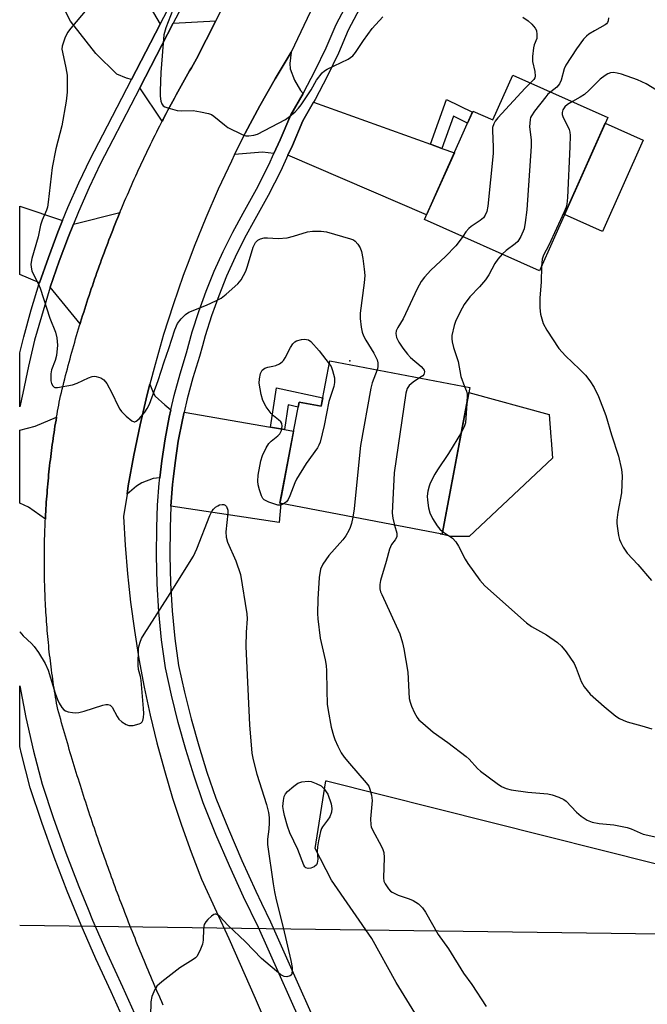
# Model space of a CAD drawing. Units: inches. Extents: x 1231767 to 1237767, y 533455 to 537455.
# Drawn here: x 1231768 to 1231940, y 535435 to 535705 of the extents above; entities that cross this region are included whole.
import ezdxf

# ---------------------------------------------------------------- set-up
doc = ezdxf.new("R2010")
doc.units = ezdxf.units.IN
doc.header["$MEASUREMENT"] = 0
for name, color, linetype in [('BLDG-Footprint', 5, 'Continuous'), ('CULTRL-Pad', 6, 'Continuous'), ('ELEV-Spot Elevation', 7, 'Continuous'), ('NTRL-Farm Land', 3, 'Continuous'), ('TRANS-Driveway', 251, 'Continuous'), ('TRANS-Non Street Sidewalk', 7, 'Continuous'), ('TRANS-Road', 130, 'Continuous'), ('TRANS-Street Sidewalk', 7, 'Continuous'), ('Undefined', 1, 'Continuous'), ('UTIL-Cross Country Transmission Line', 1, 'Continuous')]:
    doc.layers.add(name, color=color, linetype=linetype)

msp = doc.modelspace()

# ---------------------------------------------------------------- linework, layer by layer
at = {"layer": 'BLDG-Footprint'}
for points, elevation in [([(1231929.22, 535678.26), (1231910.43, 535636.15), (1231878.89, 535650.22), (1231892.16, 535679.98), (1231897.61, 535677.55), (1231903.13, 535689.9)], 363.83), ([(1231891.31, 535604.08), (1231883.67, 535563.81), (1231839.14, 535572.27), (1231844.42, 535600.08), (1231850.44, 535598.93), (1231852.81, 535611.39)], 366.61)]:
    msp.add_lwpolyline(points, close=True, dxfattribs=dict(at, elevation=elevation))
at = {"layer": 'CULTRL-Pad'}
for points in [[(1231938.95, 535672.04), (1231927.74, 535646.92), (1231917.32, 535651.58), (1231928.52, 535676.69)], [(1231913.98, 535584.68), (1231891.13, 535563.1), (1231886.05, 535563.1), (1231883.13, 535563.91), (1231883.67, 535563.81), (1231891.06, 535602.73), (1231913.07, 535596.65), (1231913.53, 535590.54), (1231913.61, 535589.57)]]:
    msp.add_lwpolyline(points, close=True, dxfattribs=at)
at = {"layer": 'ELEV-Spot Elevation'}
msp.add_point((1231858.35, 535611.37, 368.04), dxfattribs=at)
at = {"layer": 'NTRL-Farm Land'}
msp.add_lwpolyline([(1231882.81, 535421.61), (1231871.08, 535440.67), (1231864.39, 535452.72), (1231853.28, 535468.77), (1231848.85, 535477.46), (1231851.78, 535496.08), (1231851.91, 535496.05), (1231987.39, 535461.97), (1232049.87, 535446.25), (1232311.23, 535389.24)], dxfattribs=at)
at = {"layer": 'TRANS-Driveway'}
for points in [[(1231790.7, 535730.43), (1231791.88, 535728.41), (1231806.21, 535703.9), (1231798.33, 535688.71), (1231796.97, 535689.07), (1231794.28, 535690.11), (1231788.51, 535695.78), (1231781.54, 535704.69), (1231772.16, 535723.3), (1231789.91, 535731.78)], [(1231806.78, 535677.24), (1231800.62, 535686.36), (1231809.82, 535704.1), (1231821.47, 535704.74), (1231816.23, 535694.37), (1231815.75, 535693.55), (1231815.27, 535692.73), (1231814.79, 535691.9), (1231814.31, 535691.07), (1231813.83, 535690.24), (1231813.36, 535689.42), (1231812.89, 535688.58), (1231812.42, 535687.75), (1231811.96, 535686.92), (1231811.5, 535686.08), (1231811.03, 535685.25), (1231810.57, 535684.41), (1231810.12, 535683.57), (1231809.67, 535682.73), (1231809.22, 535681.89), (1231808.77, 535681.05), (1231808.32, 535680.21), (1231807.88, 535679.36), (1231807.44, 535678.51), (1231807, 535677.66)], [(1231845.53, 535684.86), (1231842.1, 535678.98), (1231839.21, 535672.05), (1231837.49, 535668.31), (1231834.38, 535668.67), (1231826.67, 535668.03), (1231829.61, 535673.91), (1231833.63, 535681.45), (1231837.83, 535688.88), (1231842.23, 535696.2), (1231841.89, 535693.09), (1231841.93, 535691.64), (1231843.12, 535688.47), (1231844.74, 535685.69)], [(1231880.53, 535670.86), (1231883.64, 535669.75), (1231887.05, 535668.52), (1231879.44, 535651.45), (1231841.34, 535667.88), (1231842.58, 535670.57), (1231845.4, 535677.34), (1231848.37, 535682.44)], [(1231779.41, 535649.96), (1231778.09, 535646.72), (1231775.51, 535639.81), (1231773.09, 535632.85), (1231767.69, 535635.1), (1231767.7, 535653.92)], [(1231784.22, 535621.58), (1231775.97, 535631.65), (1231778.44, 535638.75), (1231780.99, 535645.59), (1231782.37, 535648.96), (1231795.15, 535652.13), (1231794.97, 535651.69), (1231794.61, 535650.8), (1231794.25, 535649.92), (1231793.89, 535649.03), (1231793.53, 535648.15), (1231793.18, 535647.26), (1231792.83, 535646.37), (1231792.49, 535645.48), (1231792.14, 535644.59), (1231791.8, 535643.7), (1231791.46, 535642.81), (1231791.13, 535641.92), (1231790.79, 535641.02), (1231790.46, 535640.13), (1231790.13, 535639.23), (1231789.81, 535638.33), (1231789.48, 535637.44), (1231789.16, 535636.54), (1231788.84, 535635.64), (1231788.52, 535634.74), (1231788.21, 535633.84), (1231787.89, 535632.93), (1231787.59, 535632.03), (1231787.28, 535631.13), (1231786.98, 535630.22), (1231786.68, 535629.32), (1231786.38, 535628.41), (1231786.08, 535627.5), (1231785.79, 535626.59), (1231785.5, 535625.68), (1231785.21, 535624.77), (1231784.92, 535623.86), (1231784.64, 535622.95), (1231784.36, 535622.04)], [(1231809.19, 535597.94), (1231808.73, 535595.93), (1231807.59, 535589.93), (1231806.67, 535583.89), (1231806.14, 535579.24), (1231804.29, 535579.09), (1231801.15, 535577.92), (1231799.71, 535576.96), (1231797.11, 535574.77), (1231797.46, 535577.06), (1231798.97, 535585.46), (1231800.7, 535593.83), (1231802.64, 535602.14), (1231803.37, 535604.95), (1231804.25, 535602.7), (1231804.81, 535601.7), (1231807.5, 535599.27)], [(1231836.53, 535593.18), (1231840.37, 535592.51), (1231842.9, 535592.07), (1231839.54, 535574.4), (1231839.14, 535572.27), (1231839.35, 535572.23), (1231838.89, 535567), (1231809.18, 535571.52), (1231809.64, 535577.47), (1231809.8, 535578.88), (1231810.32, 535583.4), (1231811.21, 535589.31), (1231812.33, 535595.17), (1231812.81, 535597.31)], [(1231774.67, 535567.95), (1231770.08, 535571.24), (1231767.67, 535572.33), (1231767.67, 535592.34), (1231771.86, 535593.42), (1231777.74, 535595.89), (1231777.6, 535595.06), (1231777.46, 535594.24), (1231777.32, 535593.41), (1231777.19, 535592.57), (1231777.07, 535591.75), (1231776.94, 535590.92), (1231776.82, 535590.09), (1231776.7, 535589.25), (1231776.58, 535588.42), (1231776.47, 535587.59), (1231776.36, 535586.76), (1231776.25, 535585.93), (1231776.14, 535585.09), (1231776.04, 535584.26), (1231775.94, 535583.43), (1231775.85, 535582.59), (1231775.76, 535581.76), (1231775.67, 535580.92), (1231775.58, 535580.09), (1231775.5, 535579.25), (1231775.42, 535578.42), (1231775.34, 535577.58), (1231775.27, 535576.74), (1231775.2, 535575.91), (1231775.13, 535575.07), (1231775.06, 535574.23), (1231775, 535573.4), (1231774.94, 535572.56), (1231774.89, 535571.72), (1231774.83, 535570.88), (1231774.78, 535570.04), (1231774.74, 535569.21), (1231774.69, 535568.37)]]:
    msp.add_lwpolyline(points, close=True, dxfattribs=at)
at = {"layer": 'TRANS-Non Street Sidewalk'}
for points in [[(1231883.64, 535669.75), (1231880.53, 535670.86), (1231884.94, 535683.17), (1231892.03, 535679.68), (1231890.68, 535676.67), (1231886.8, 535678.58)], [(1231840.37, 535592.51), (1231836.53, 535593.18), (1231838.19, 535603.96), (1231850.88, 535601.24), (1231850.44, 535598.93), (1231844.42, 535600.08), (1231844.16, 535598.7), (1231841.41, 535599.29)]]:
    msp.add_lwpolyline(points, close=True, dxfattribs=at)
at = {"layer": 'TRANS-Road'}
for points in [[(1231807.04, 535434.46), (1231806.66, 535435.33), (1231806.28, 535436.19), (1231805.9, 535437.06), (1231805.52, 535437.93), (1231805.15, 535438.8), (1231804.77, 535439.67), (1231804.4, 535440.54), (1231804.02, 535441.41), (1231803.65, 535442.28), (1231803.28, 535443.16), (1231802.91, 535444.03), (1231802.55, 535444.9), (1231802.18, 535445.78), (1231801.82, 535446.65), (1231801.46, 535447.52), (1231801.1, 535448.4), (1231800.73, 535449.28), (1231800.38, 535450.15), (1231800.02, 535451.03), (1231799.66, 535451.91), (1231799.31, 535452.79), (1231798.96, 535453.67), (1231798.61, 535454.55), (1231798.26, 535455.43), (1231797.91, 535456.31), (1231797.56, 535457.2), (1231797.22, 535458.08), (1231796.87, 535458.96), (1231796.53, 535459.84), (1231796.19, 535460.73), (1231795.85, 535461.61), (1231795.52, 535462.5), (1231795.17, 535463.38), (1231794.84, 535464.27), (1231794.51, 535465.15), (1231794.17, 535466.04), (1231793.84, 535466.93), (1231793.51, 535467.82), (1231793.18, 535468.71), (1231792.86, 535469.6), (1231792.53, 535470.49), (1231792.21, 535471.38), (1231791.89, 535472.27), (1231791.57, 535473.16), (1231791.25, 535474.05), (1231790.93, 535474.94), (1231790.61, 535475.84), (1231790.3, 535476.73), (1231789.99, 535477.62), (1231789.67, 535478.52), (1231789.36, 535479.41), (1231789.05, 535480.31), (1231788.75, 535481.21), (1231788.44, 535482.1), (1231788.13, 535483), (1231787.83, 535483.9), (1231787.53, 535484.8), (1231787.23, 535485.7), (1231786.93, 535486.59), (1231786.63, 535487.49), (1231786.34, 535488.39), (1231786.04, 535489.29), (1231785.75, 535490.19), (1231785.46, 535491.1), (1231785.17, 535492), (1231784.88, 535492.9), (1231784.59, 535493.8), (1231784.3, 535494.71), (1231784.02, 535495.61), (1231783.74, 535496.51), (1231783.45, 535497.42), (1231783.18, 535498.32), (1231782.9, 535499.23), (1231782.62, 535500.14), (1231782.34, 535501.04), (1231782.07, 535501.95), (1231781.8, 535502.86), (1231781.53, 535503.76), (1231781.26, 535504.67), (1231780.99, 535505.58), (1231780.72, 535506.49), (1231780.46, 535507.4), (1231780.2, 535508.31), (1231779.93, 535509.22), (1231779.67, 535510.13), (1231779.41, 535511.04), (1231779.15, 535511.95), (1231778.9, 535512.87), (1231778.64, 535513.78), (1231778.39, 535514.69), (1231778.14, 535515.6), (1231777.89, 535516.52), (1231777.74, 535517.35), (1231777.6, 535518.17), (1231777.47, 535519), (1231777.33, 535519.83), (1231777.2, 535520.66), (1231777.07, 535521.49), (1231776.95, 535522.32), (1231776.82, 535523.15), (1231776.7, 535523.98), (1231776.59, 535524.82), (1231776.47, 535525.65), (1231776.36, 535526.48), (1231776.26, 535527.31), (1231776.15, 535528.15), (1231776.05, 535528.98), (1231775.95, 535529.81), (1231775.85, 535530.64), (1231775.76, 535531.48), (1231775.67, 535532.32), (1231775.59, 535533.15), (1231775.5, 535533.99), (1231775.42, 535534.82), (1231775.35, 535535.66), (1231775.27, 535536.49), (1231775.2, 535537.33), (1231775.13, 535538.16), (1231775.07, 535539.01), (1231775, 535539.84), (1231774.95, 535540.68), (1231774.89, 535541.52), (1231774.83, 535542.35), (1231774.79, 535543.19), (1231774.74, 535544.03), (1231774.69, 535544.87), (1231774.65, 535545.71), (1231774.62, 535546.55), (1231774.58, 535547.38), (1231774.55, 535548.22), (1231774.52, 535549.06), (1231774.49, 535549.9), (1231774.47, 535550.74), (1231774.45, 535551.58), (1231774.43, 535552.42), (1231774.42, 535553.26), (1231774.41, 535554.1), (1231774.4, 535554.94), (1231774.4, 535555.78), (1231774.4, 535556.62), (1231774.4, 535557.46), (1231774.4, 535558.3), (1231774.41, 535559.14), (1231774.42, 535559.98), (1231774.43, 535560.82), (1231774.45, 535561.66), (1231774.47, 535562.49), (1231774.49, 535563.33), (1231774.52, 535564.17), (1231774.55, 535565.01), (1231774.58, 535565.85), (1231774.61, 535566.69), (1231774.65, 535567.53), (1231774.67, 535567.95), (1231774.69, 535568.37), (1231774.74, 535569.21), (1231774.78, 535570.04), (1231774.83, 535570.88), (1231774.89, 535571.72), (1231774.94, 535572.56), (1231775, 535573.4), (1231775.06, 535574.23), (1231775.13, 535575.07), (1231775.2, 535575.91), (1231775.27, 535576.74), (1231775.34, 535577.58), (1231775.42, 535578.42), (1231775.5, 535579.25), (1231775.58, 535580.09), (1231775.67, 535580.92), (1231775.76, 535581.76), (1231775.85, 535582.59), (1231775.94, 535583.43), (1231776.04, 535584.26), (1231776.14, 535585.09), (1231776.25, 535585.93), (1231776.36, 535586.76), (1231776.47, 535587.59), (1231776.58, 535588.42), (1231776.7, 535589.25), (1231776.82, 535590.09), (1231776.94, 535590.92), (1231777.07, 535591.75), (1231777.19, 535592.57), (1231777.32, 535593.41), (1231777.46, 535594.24), (1231777.6, 535595.06), (1231777.74, 535595.89), (1231777.88, 535596.72), (1231778.03, 535597.54), (1231778.17, 535598.37), (1231778.33, 535599.2), (1231778.48, 535600.02), (1231778.64, 535600.85), (1231778.86, 535601.78), (1231779.09, 535602.71), (1231779.31, 535603.63), (1231779.54, 535604.56), (1231779.77, 535605.48), (1231780, 535606.41), (1231780.23, 535607.34), (1231780.47, 535608.26), (1231780.72, 535609.18), (1231780.96, 535610.1), (1231781.2, 535611.03), (1231781.45, 535611.95), (1231781.7, 535612.87), (1231781.96, 535613.79), (1231782.22, 535614.71), (1231782.47, 535615.63), (1231782.74, 535616.55), (1231783, 535617.46), (1231783.27, 535618.38), (1231783.54, 535619.3), (1231783.81, 535620.21), (1231784.09, 535621.13), (1231784.22, 535621.58), (1231784.36, 535622.04), (1231784.64, 535622.95), (1231784.92, 535623.86), (1231785.21, 535624.77), (1231785.5, 535625.68), (1231785.79, 535626.59), (1231786.08, 535627.5), (1231786.38, 535628.41), (1231786.68, 535629.32), (1231786.98, 535630.22), (1231787.28, 535631.13), (1231787.59, 535632.03), (1231787.89, 535632.93), (1231788.21, 535633.84), (1231788.52, 535634.74), (1231788.84, 535635.64), (1231789.16, 535636.54), (1231789.48, 535637.44), (1231789.81, 535638.33), (1231790.13, 535639.23), (1231790.46, 535640.13), (1231790.79, 535641.02), (1231791.13, 535641.92), (1231791.46, 535642.81), (1231791.8, 535643.7), (1231792.14, 535644.59), (1231792.49, 535645.48), (1231792.83, 535646.37), (1231793.18, 535647.26), (1231793.53, 535648.15), (1231793.89, 535649.03), (1231794.25, 535649.92), (1231794.61, 535650.8), (1231794.97, 535651.69), (1231795.15, 535652.13), (1231795.34, 535652.57), (1231795.7, 535653.45), (1231796.07, 535654.33), (1231796.44, 535655.21), (1231796.82, 535656.09), (1231797.2, 535656.96), (1231797.58, 535657.84), (1231797.96, 535658.71), (1231798.34, 535659.58), (1231798.73, 535660.46), (1231799.12, 535661.33), (1231799.51, 535662.2), (1231799.91, 535663.07), (1231800.31, 535663.94), (1231800.7, 535664.81), (1231801.11, 535665.67), (1231801.51, 535666.53), (1231801.92, 535667.4), (1231802.33, 535668.26), (1231802.74, 535669.12), (1231803.16, 535669.98), (1231803.58, 535670.84), (1231803.99, 535671.7), (1231804.42, 535672.56), (1231804.84, 535673.41), (1231805.27, 535674.26), (1231805.7, 535675.11), (1231806.13, 535675.97), (1231806.56, 535676.82), (1231806.78, 535677.24), (1231807, 535677.66), (1231807.44, 535678.51), (1231807.88, 535679.36), (1231808.32, 535680.21), (1231808.77, 535681.05), (1231809.22, 535681.89), (1231809.67, 535682.73), (1231810.12, 535683.57), (1231810.57, 535684.41), (1231811.03, 535685.25), (1231811.5, 535686.08), (1231811.96, 535686.92), (1231812.42, 535687.75), (1231812.89, 535688.58), (1231813.36, 535689.42), (1231813.83, 535690.24), (1231814.31, 535691.07), (1231814.79, 535691.9), (1231815.27, 535692.73), (1231815.75, 535693.55), (1231816.23, 535694.37), (1231821.47, 535704.74), (1231841.78, 535744.97)], [(1231853.6, 535720.16), (1231842.23, 535696.2), (1231837.83, 535688.88), (1231833.63, 535681.45), (1231829.61, 535673.91), (1231826.67, 535668.03), (1231825.8, 535666.28), (1231822.18, 535658.54), (1231818.77, 535650.71), (1231815.56, 535642.8), (1231814.07, 535638.83), (1231812.55, 535634.81), (1231809.76, 535626.74), (1231807.17, 535618.6), (1231804.8, 535610.4), (1231803.37, 535604.95), (1231802.64, 535602.14), (1231800.7, 535593.83), (1231798.97, 535585.46), (1231797.46, 535577.06), (1231797.11, 535574.77), (1231796.17, 535568.62), (1231796.6, 535560.76), (1231797.24, 535552.92), (1231797.52, 535550.32), (1231798.09, 535545.09), (1231799.13, 535537.29), (1231800.38, 535529.52), (1231801.84, 535521.78), (1231803.49, 535514.09), (1231805.34, 535506.44), (1231807.4, 535498.84), (1231809.65, 535491.3), (1231812.1, 535483.82), (1231814.74, 535476.41), (1231817.57, 535469.06), (1231821.71, 535460.06), (1231825.06, 535452.76), (1231832.34, 535436.36), (1231839.4, 535419.87)]]:
    msp.add_lwpolyline(points, dxfattribs=at)
at = {"layer": 'TRANS-Street Sidewalk'}
for points in [[(1231847.6, 535423.48), (1231833.23, 535455.77), (1231829.15, 535464.2), (1231825.26, 535472.71), (1231821.56, 535481.31), (1231818.05, 535489.99), (1231815.57, 535497.29), (1231813.29, 535504.65), (1231811.21, 535512.07), (1231809.33, 535519.55), (1231807.65, 535527.08), (1231806.63, 535534.74), (1231805.88, 535542.44), (1231805.4, 535550.16), (1231805.19, 535557.9), (1231805.26, 535565.63), (1231805.51, 535571.74), (1231805.98, 535577.82), (1231806.14, 535579.24), (1231806.67, 535583.89), (1231807.59, 535589.93), (1231808.73, 535595.93), (1231809.19, 535597.94), (1231810.09, 535601.88), (1231811.67, 535607.78), (1231813.46, 535613.62), (1231815.05, 535619.33), (1231816.85, 535624.98), (1231818.87, 535630.55), (1231821.1, 535636.05), (1231823.53, 535641.46), (1231826.16, 535646.77), (1231829, 535651.98), (1231832.66, 535658.54), (1231836.06, 535665.23), (1231837.49, 535668.31), (1231839.21, 535672.05), (1231842.1, 535678.98), (1231845.53, 535684.86), (1231845.6, 535684.98), (1231848.85, 535691.12), (1231851.84, 535697.39), (1231854.59, 535703.77), (1231866.4, 535726.11)], [(1231869.64, 535724.37), (1231857.91, 535702.18), (1231855.2, 535695.87), (1231852.13, 535689.47), (1231848.81, 535683.2), (1231848.37, 535682.44), (1231845.4, 535677.34), (1231842.58, 535670.57), (1231841.34, 535667.88), (1231839.37, 535663.62), (1231835.9, 535656.81), (1231832.22, 535650.2), (1231829.43, 535645.07), (1231826.85, 535639.89), (1231824.48, 535634.61), (1231822.31, 535629.24), (1231820.34, 535623.79), (1231818.57, 535618.28), (1231817.82, 535615.56), (1231816.99, 535612.58), (1231815.2, 535606.76), (1231813.66, 535600.99), (1231812.81, 535597.31), (1231812.33, 535595.17), (1231811.21, 535589.31), (1231810.32, 535583.4), (1231809.8, 535578.88), (1231809.64, 535577.47), (1231809.18, 535571.52), (1231808.94, 535565.54), (1231808.87, 535557.93), (1231809.07, 535550.33), (1231809.55, 535542.74), (1231810.28, 535535.16), (1231811.27, 535527.72), (1231812.91, 535520.4), (1231814.77, 535513.02), (1231816.82, 535505.69), (1231819.07, 535498.42), (1231821.5, 535491.27), (1231824.95, 535482.72), (1231828.62, 535474.2), (1231832.48, 535465.76), (1231834.07, 535462.47), (1231836.57, 535457.32), (1231854.99, 535415.94)]]:
    msp.add_lwpolyline(points, dxfattribs=at)
for points in [[(1231812.08, 535708.45, 0), (1231809.82, 535704.1, 0), (1231800.62, 535686.36, 0), (1231793.21, 535672.07, 0), (1231789.85, 535665.56, 0), (1231786.69, 535658.99, 0), (1231783.74, 535652.33, 0), (1231782.37, 535648.96, 0), (1231780.99, 535645.59, 0), (1231778.44, 535638.75, 0), (1231775.97, 535631.65, 0), (1231771.72, 535617.06, 0), (1231770.03, 535609.97, 0), (1231768.52, 535602.54, 0), (1231767.68, 535598.72, 0), (1231767.68, 535613.57, 0), (1231767.69, 535613.58, 0), (1231768.75, 535618.03, 0), (1231770.75, 535625.36, 0), (1231773.01, 535632.63, 0), (1231773.09, 535632.85, 0), (1231775.51, 535639.81, 0), (1231778.09, 535646.72, 0), (1231779.41, 535649.96, 0), (1231780.88, 535653.55, 0), (1231783.87, 535660.3, 0), (1231787.06, 535666.95, 0), (1231790.45, 535673.5, 0), (1231798.33, 535688.71, 0), (1231806.21, 535703.9, 0), (1231809.3, 535709.86, 0)], [(1231810.89, 535397.78, 0), (1231792.77, 535438.06, 0), (1231788.55, 535447.19, 0), (1231784.53, 535456.41, 0), (1231780.71, 535465.72, 0), (1231777.1, 535475.11, 0), (1231773.69, 535484.58, 0), (1231770.5, 535494.12, 0), (1231768.09, 535503.41, 0), (1231767.64, 535505.43, 0), (1231767.64, 535505.44, 0), (1231767.64, 535522.16, 0), (1231769.32, 535513.47, 0), (1231771.41, 535504.21, 0), (1231773.77, 535495.09, 0), (1231776.91, 535485.7, 0), (1231780.29, 535476.3, 0), (1231783.88, 535466.98, 0), (1231786.41, 535460.81, 0), (1231787.67, 535457.74, 0), (1231791.66, 535448.58, 0), (1231795.88, 535439.47, 0), (1231814, 535399.17, 0)]]:
    msp.add_polyline3d(points, dxfattribs=at)
at = {"layer": 'Undefined'}
for points, elevation in [([(1231786.09, 535707.95), (1231781.66, 535702.75), (1231780.76, 535701.58), (1231780.01, 535700.03), (1231779.32, 535697.84), (1231779.24, 535697), (1231779.34, 535696.14), (1231780.34, 535691.83), (1231780.65, 535689.84), (1231780.62, 535685.23), (1231780.4, 535682.72), (1231779.18, 535675.9), (1231777.58, 535669.59), (1231776.53, 535664.53), (1231775.45, 535655.02), (1231775.23, 535653.59), (1231774.97, 535652.77), (1231773.82, 535650.07), (1231773.35, 535648.68), (1231772.72, 535645.46), (1231771, 535639.47), (1231770.72, 535637.94), (1231770.76, 535637.13), (1231770.99, 535636.08), (1231771.31, 535635.27), (1231772.76, 535632.42), (1231773.22, 535631.35), (1231775.88, 535623.13), (1231777.43, 535619.31), (1231777.82, 535617.67), (1231778, 535615.73), (1231777.69, 535612.88), (1231777.38, 535611.5), (1231776.4, 535608.9), (1231776.2, 535607.8), (1231776.15, 535606.67), (1231776.21, 535605.87), (1231776.38, 535605.15), (1231776.72, 535604.49), (1231777.05, 535604.19), (1231777.27, 535604.1), (1231778.04, 535604.06), (1231782.13, 535604.81), (1231783.45, 535605.24), (1231786.49, 535606.74), (1231787.55, 535607.13), (1231788.09, 535607.18), (1231788.62, 535607.13), (1231789.94, 535606.73), (1231790.76, 535606.16), (1231791.54, 535605.13), (1231792.9, 535602.58), (1231794.7, 535598.92), (1231795.12, 535598.16), (1231795.63, 535597.46), (1231796.87, 535596.23), (1231798.39, 535594.96), (1231799.03, 535594.65), (1231799.24, 535594.63), (1231799.65, 535594.78), (1231800.44, 535595.49), (1231801.97, 535597.3), (1231802.67, 535598.26), (1231803.29, 535599.49), (1231805.66, 535606), (1231807.33, 535611.11), (1231808.64, 535614.76), (1231810.22, 535619.9), (1231810.99, 535621.63), (1231811.95, 535622.95), (1231813.15, 535624.12), (1231814.09, 535624.72), (1231818.96, 535626.71), (1231821.67, 535627.94), (1231822.98, 535628.63), (1231824.33, 535629.68), (1231827.56, 535632.54), (1231828.44, 535633.68), (1231829.72, 535636.03), (1231830.23, 535637.42), (1231831.75, 535642.6), (1231832.43, 535643.89), (1231833.08, 535644.53), (1231833.79, 535644.9), (1231834.83, 535645.18), (1231835.7, 535645.19), (1231838.65, 535644.95), (1231841.14, 535645.21), (1231842.81, 535645.61), (1231846.67, 535646.79), (1231848.1, 535647.02), (1231850.46, 535647.01), (1231851.93, 535646.86), (1231858.56, 535644.94), (1231859.36, 535644.59), (1231859.81, 535644.27), (1231860.54, 535643.4), (1231861.14, 535642.41), (1231861.52, 535641.4), (1231861.92, 535639.54), (1231862.29, 535636.6), (1231862.42, 535634.84), (1231862.25, 535632.79), (1231861.13, 535624.48), (1231861.17, 535623.02), (1231861.44, 535620.68), (1231861.69, 535619.24), (1231862.07, 535618.24), (1231862.69, 535617.09), (1231864.92, 535613.48), (1231865.82, 535611.63), (1231866.02, 535610.86), (1231866.07, 535610.31), (1231866.04, 535609.74), (1231865.84, 535608.91)], 368), ([(1231929.41, 535705.61), (1231929.34, 535704.79), (1231929.17, 535704.31), (1231928.87, 535703.97), (1231928.48, 535703.68), (1231925.52, 535702.06), (1231924.03, 535701.14), (1231923.36, 535700.58), (1231922.58, 535699.71), (1231920.61, 535697.13), (1231917.69, 535692.59), (1231917.26, 535691.62), (1231916.43, 535688.51), (1231915.97, 535687.45), (1231915.21, 535686.55), (1231913.55, 535685.25)], 364), ([(1231951.09, 535680.56), (1231939.75, 535687.48), (1231937.39, 535688.53), (1231932.94, 535690.11), (1231931.82, 535690.44), (1231930.75, 535690.56), (1231929.98, 535690.47), (1231929.21, 535690.19), (1231928.48, 535689.78), (1231927.1, 535688.72), (1231924.11, 535685.76), (1231922.81, 535684.58), (1231921.66, 535683.81), (1231919.49, 535682.6)], 362), ([(1231907.95, 535687.75), (1231906.5, 535686.28), (1231898.99, 535678.17), (1231898.25, 535677.25), (1231897.86, 535676.53), (1231897.57, 535675.5), (1231897.51, 535674.65), (1231897.74, 535670.07), (1231897.7, 535668.32), (1231896.25, 535653.85), (1231895.98, 535652.41), (1231895.53, 535651.38), (1231895.04, 535650.69), (1231894.15, 535649.94), (1231891.69, 535648.29), (1231891, 535647.74), (1231890.23, 535646.87), (1231889.34, 535645.56)], 366), ([(1231913.55, 535685.25), (1231912.78, 535684.61), (1231912.18, 535683.95), (1231909.07, 535679.93), (1231908.23, 535678.71), (1231907.99, 535678.19), (1231907.85, 535677.65), (1231907.74, 535675.64), (1231908.19, 535672.12), (1231908.19, 535670.34), (1231906.96, 535652.83), (1231906.54, 535649.35), (1231906.23, 535647.63), (1231905.36, 535645.53), (1231904.53, 535644.2), (1231903.8, 535643.53), (1231901.32, 535641.7), (1231900.19, 535640.72)], 364), ([(1231919.49, 535682.6), (1231918.18, 535681.83), (1231917.42, 535681.19), (1231916.88, 535680.3), (1231916.67, 535679.56), (1231916.69, 535679.05), (1231916.95, 535678.27), (1231918.14, 535675.94), (1231918.58, 535674.92), (1231918.76, 535674.17), (1231918.83, 535673.33), (1231918.82, 535670.19), (1231918.17, 535656.23), (1231918, 535654.47), (1231917.77, 535653.63), (1231917.2, 535652.28), (1231912.97, 535643.16), (1231911.51, 535640.43), (1231911.21, 535639.36), (1231910.97, 535637.35)], 362), ([(1231889.34, 535645.56), (1231888.4, 535644.13), (1231887.5, 535642.99), (1231884.59, 535640.05), (1231880.61, 535636.26), (1231878.84, 535634.36), (1231877.96, 535633.2), (1231877.34, 535632.22), (1231876.8, 535631.17), (1231873.03, 535622.97), (1231871.56, 535620.59), (1231871.11, 535619.62), (1231870.96, 535618.87), (1231871.03, 535618.33), (1231871.2, 535617.8), (1231871.84, 535616.52), (1231872.93, 535614.85), (1231874.2, 535613.19), (1231874.99, 535612.3), (1231877.91, 535609.83), (1231878.46, 535609.24), (1231878.73, 535608.8), (1231878.86, 535608.36), (1231878.69, 535607.67), (1231878.36, 535607.3), (1231877.44, 535606.71)], 366), ([(1231900.19, 535640.72), (1231898.97, 535639.3), (1231898.17, 535638.17), (1231896.5, 535635.02), (1231895.6, 535633.62), (1231893.93, 535631.7), (1231891.3, 535628.95), (1231889.76, 535626.89), (1231889.17, 535625.9), (1231888.01, 535623.55), (1231887.41, 535622.22), (1231887.04, 535621.12), (1231886.37, 535618.31), (1231886.33, 535617.47), (1231886.43, 535616.65), (1231886.83, 535615.03), (1231888.06, 535611.24), (1231888.8, 535607.1), (1231889.82, 535604.36)], 364), ([(1231910.97, 535637.35), (1231910.94, 535633.08), (1231910.53, 535628.57), (1231910.51, 535625.93), (1231910.68, 535624.19), (1231911.48, 535621.65), (1231912.43, 535619.86), (1231915.75, 535614.78), (1231917.6, 535612.73), (1231921.46, 535609.09), (1231923.06, 535607.42), (1231924.29, 535605.89), (1231925.5, 535604.03), (1231926.67, 535601.64), (1231928.65, 535596.42), (1231930.2, 535591.1), (1231932.12, 535585.23), (1231933.02, 535581.51), (1231933.2, 535579.78), (1231933, 535575.12), (1231931.94, 535569.81), (1231931.69, 535567.59), (1231931.7, 535566.76), (1231931.85, 535565.36), (1231932.17, 535563.4), (1231932.44, 535562.31), (1231932.77, 535561.52), (1231933.46, 535560.24), (1231934.58, 535558.57), (1231937.46, 535555.42), (1231941.23, 535551.06)], 362), ([(1231840.14, 535572.08), (1231839.35, 535571.74), (1231838.56, 535571.78), (1231836.06, 535572.59), (1231834.8, 535573.22), (1231834.44, 535573.6), (1231834.05, 535574.31), (1231833.48, 535575.92), (1231833.12, 535577.3), (1231833.04, 535578.36), (1231833.17, 535579.96), (1231833.9, 535583.97), (1231834.33, 535585.35), (1231835.32, 535587.47), (1231836.09, 535588.68), (1231836.71, 535589.29), (1231838.55, 535590.75), (1231839.13, 535591.37), (1231839.56, 535592.3), (1231839.73, 535593.41), (1231839.62, 535594.19), (1231839.36, 535594.64), (1231838.75, 535595.21), (1231837.33, 535596.29), (1231836.72, 535596.91), (1231835.38, 535598.77), (1231834.39, 535600.51), (1231833.96, 535602.16), (1231833.45, 535605.28), (1231833.48, 535606.44), (1231833.8, 535607.87), (1231834.28, 535608.87), (1231835.02, 535609.42), (1231835.76, 535609.66), (1231837.15, 535609.9), (1231837.99, 535610.13), (1231839.05, 535610.6), (1231839.74, 535611.08), (1231840.12, 535611.5), (1231840.59, 535612.23), (1231842.03, 535615.1), (1231842.65, 535616.05), (1231843.23, 535616.6), (1231843.69, 535616.88), (1231845.07, 535617.24), (1231845.91, 535617.32), (1231846.45, 535617.29), (1231846.94, 535617.12), (1231847.59, 535616.66), (1231849.94, 535614.12), (1231852.66, 535610.61)], 370), ([(1231852.66, 535610.61), (1231853.18, 535609.81), (1231853.6, 535608.71), (1231854.1, 535606.71), (1231854.16, 535605.44), (1231853.93, 535604.38), (1231852.55, 535600.2), (1231851.31, 535593.64), (1231850.14, 535589.05), (1231849.83, 535588.24), (1231849.41, 535587.48), (1231846.37, 535583.2), (1231843.7, 535578.92), (1231843.21, 535577.85), (1231841.86, 535574.28), (1231841.39, 535573.31), (1231840.89, 535572.68), (1231840.14, 535572.08)], 370), ([(1231865.84, 535608.91), (1231864.49, 535605.32), (1231864.07, 535603.91), (1231861.3, 535588.18), (1231860.95, 535585.53), (1231859.52, 535570.76), (1231859.2, 535568.46)], 368), ([(1231877.44, 535606.71), (1231875.72, 535605.55), (1231874.64, 535604.61), (1231874.11, 535603.81), (1231873.75, 535602.48), (1231870.55, 535580.61), (1231869.99, 535569.54), (1231870.13, 535568.22), (1231870.64, 535566.29)], 366), ([(1231889.82, 535604.36), (1231890.35, 535603.02), (1231890.53, 535602.2), (1231890.48, 535599.69)], 364), ([(1231890.48, 535599.69), (1231890.1, 535594.33), (1231889.76, 535593.24), (1231888.99, 535591.84)], 364), ([(1231888.99, 535591.84), (1231885.42, 535585.95), (1231882.39, 535581.49), (1231881.65, 535580.26), (1231880.38, 535577.76), (1231880.1, 535576.97), (1231879.75, 535575.6), (1231879.59, 535574.25), (1231879.63, 535573.08), (1231879.96, 535570.99), (1231880.31, 535569.67), (1231881.08, 535568.11), (1231882.33, 535566.1), (1231883.04, 535565.17), (1231883.79, 535564.49)], 364), ([(1231767.65, 535536.98), (1231767.68, 535536.92), (1231768.56, 535535.88), (1231770.86, 535533.76), (1231771.63, 535532.92), (1231772.79, 535531.24), (1231774.66, 535528.26), (1231775.43, 535526.44), (1231777.39, 535520.08), (1231778, 535518.39), (1231778.5, 535517.36), (1231779.23, 535516.15), (1231779.75, 535515.53), (1231780.18, 535515.24), (1231780.96, 535514.99), (1231782.11, 535514.81), (1231782.98, 535514.74), (1231783.85, 535514.8), (1231785.3, 535515.16), (1231790.47, 535516.81), (1231791.32, 535517.01), (1231791.86, 535517.03), (1231792.47, 535516.83), (1231793, 535516.27), (1231794.39, 535513.73), (1231794.88, 535513.01), (1231795.71, 535512.25), (1231796.89, 535511.48), (1231797.65, 535511.19), (1231798.76, 535511.22), (1231800.42, 535511.65), (1231800.9, 535511.89), (1231801.25, 535512.22), (1231801.49, 535512.64), (1231801.67, 535513.39), (1231801.72, 535514.49), (1231801.65, 535515.9), (1231800.97, 535523.55), (1231800.77, 535524.7), (1231800.25, 535526.62), (1231800.13, 535527.76), (1231800.29, 535532.37), (1231800.41, 535533.18), (1231800.7, 535534.16), (1231801.13, 535535.11), (1231801.78, 535536.29), (1231808.34, 535546.46), (1231815.36, 535557.72), (1231816.3, 535559.74), (1231819.9, 535568.87), (1231820.54, 535570.21), (1231820.87, 535570.65), (1231821.43, 535571.18), (1231822.07, 535571.61), (1231822.54, 535571.81), (1231823.26, 535571.93), (1231823.71, 535571.91), (1231824.1, 535571.76), (1231824.41, 535571.42), (1231824.77, 535570.4), (1231824.83, 535569.53), (1231824.3, 535564.42), (1231824.31, 535562.95), (1231824.74, 535561.59), (1231826.98, 535556.5), (1231828.25, 535552.69), (1231830.07, 535541.87), (1231830.12, 535540.56), (1231829.82, 535536.89), (1231829.77, 535532.93), (1231830.72, 535511.39), (1231831.42, 535503.64), (1231831.77, 535501.79), (1231832.8, 535497.87), (1231835.42, 535489.58), (1231835.94, 535487.37), (1231836.13, 535485.99), (1231836.16, 535484.54), (1231836.07, 535482.8), (1231835.72, 535479.99), (1231835.71, 535478.52), (1231837.25, 535467.7), (1231837.6, 535465.51), (1231838.06, 535463.35), (1231839.99, 535455.79), (1231842.16, 535446.7), (1231842.46, 535444.73), (1231842.5, 535443.91), (1231842.44, 535443.16), (1231842.27, 535442.76), (1231841.93, 535442.49), (1231841, 535442.23), (1231840.26, 535442.27), (1231839.34, 535442.77), (1231834.08, 535447.27), (1231829.71, 535451.82), (1231824.8, 535456.37), (1231822.57, 535458.75), (1231821.95, 535459.23), (1231821.54, 535459.42), (1231821.33, 535459.45), (1231820.92, 535459.33), (1231820.31, 535458.89), (1231819.32, 535457.91), (1231818.77, 535457.27), (1231818.34, 535456.58), (1231818.19, 535456.08), (1231818.08, 535455.27), (1231818.02, 535452.24), (1231817.87, 535451.17), (1231817.15, 535449.31), (1231816.33, 535447.83), (1231815.97, 535447.42), (1231815.3, 535446.92), (1231811.62, 535444.64), (1231806.64, 535440.85), (1231805.32, 535439.68), (1231804.71, 535438.71), (1231803.97, 535436.78), (1231803.63, 535435.35), (1231803.48, 535427.34)], 370), ([(1231859.2, 535568.46), (1231858.79, 535566.68), (1231858.45, 535565.6), (1231858.09, 535564.83), (1231857.23, 535563.36), (1231856.38, 535562.24), (1231852.53, 535557.93), (1231850.87, 535555.58), (1231850.28, 535554.2), (1231849.92, 535551.89), (1231849.55, 535545.89), (1231849.46, 535542.01), (1231849.53, 535540.53), (1231850.15, 535535.26), (1231851.59, 535529.31), (1231851.87, 535527.69), (1231851.96, 535526.27), (1231851.98, 535520.91), (1231852.15, 535517.12), (1231852.38, 535515.38), (1231853.25, 535510.74), (1231853.81, 535508.48), (1231854.18, 535507.38), (1231855.02, 535505.53), (1231855.97, 535503.73), (1231856.79, 535502.58), (1231858.21, 535500.81), (1231862.86, 535495.47), (1231863.51, 535494.56), (1231863.85, 535493.78), (1231864.25, 535492.1), (1231864.43, 535490.66), (1231864.05, 535485.56), (1231864.12, 535483.94), (1231864.24, 535483.39), (1231864.55, 535482.58), (1231867.07, 535477.96), (1231867.44, 535477.18), (1231867.71, 535476.38), (1231867.81, 535474.97), (1231867.57, 535469.42), (1231867.71, 535468.45), (1231868, 535467.73), (1231868.96, 535466.35), (1231869.54, 535465.76), (1231869.96, 535465.44), (1231871.63, 535464.59), (1231874.67, 535463.66), (1231875.74, 535463.2), (1231877.22, 535462.26), (1231878.31, 535461.16), (1231879.09, 535459.95), (1231882.57, 535453.83), (1231885.4, 535449.89), (1231889.59, 535443.19), (1231891.82, 535440.1), (1231895.77, 535434.09)], 368), ([(1231870.64, 535566.29), (1231871.23, 535564.02), (1231871.27, 535563.48), (1231871.21, 535563.01), (1231870.8, 535562.2), (1231869.77, 535560.93), (1231869.23, 535559.7), (1231868.33, 535556.29), (1231866.78, 535551.04), (1231866.59, 535549.92), (1231866.6, 535548.8), (1231866.79, 535547.98), (1231867.1, 535547.18), (1231872.05, 535536.39), (1231872.83, 535533.95), (1231873.2, 535532.26), (1231874.23, 535525.88), (1231874.68, 535518.66), (1231874.9, 535517.61), (1231875.31, 535516.55), (1231876.14, 535514.72), (1231876.81, 535513.47), (1231877.33, 535512.81), (1231878.35, 535511.84), (1231881.19, 535509.44), (1231885.25, 535506.61), (1231890.29, 535502.75), (1231891.14, 535501.95), (1231893.44, 535499.39), (1231894.23, 535498.66), (1231898.8, 535495.32), (1231900.04, 535494.51), (1231901.33, 535493.93), (1231902.7, 535493.58), (1231907.23, 535492.9), (1231912.78, 535492.46), (1231913.89, 535492.18), (1231915.79, 535491.51), (1231917.09, 535490.92), (1231917.78, 535490.41), (1231920.63, 535487.4), (1231921.94, 535486.32), (1231923.56, 535485.24), (1231924.89, 535484.69), (1231926.81, 535484.29), (1231930.87, 535483.91), (1231934.56, 535483.2), (1231935.62, 535482.82), (1231938.95, 535481.37), (1231942.68, 535480.54)], 366), ([(1231883.79, 535564.49), (1231886.5, 535562.7), (1231887.45, 535561.7), (1231888.21, 535560.52), (1231890.02, 535556.96), (1231890.74, 535555.71), (1231894.06, 535551.11), (1231895.44, 535549.61), (1231906.86, 535539.4), (1231908.23, 535538.45), (1231912.34, 535536.1), (1231915.4, 535533.99), (1231916.47, 535533.05), (1231917.74, 535531.43), (1231919.94, 535528.27), (1231920.54, 535526.99), (1231921.93, 535523.33), (1231922.74, 535521.89), (1231924.41, 535519.84), (1231928.24, 535516.44), (1231931.46, 535513.84), (1231932.43, 535513.2), (1231933.45, 535512.69), (1231934.54, 535512.28), (1231938.56, 535511.18), (1231941.32, 535510.31)], 364)]:
    msp.add_lwpolyline(points, dxfattribs=dict(at, elevation=elevation))
at = {"layer": 'Undefined', "elevation": 370}
msp.add_lwpolyline([(1231846.87, 535471.93), (1231846.26, 535472.13), (1231845.93, 535472.45), (1231845.66, 535472.91), (1231844, 535477.17), (1231841.81, 535481.72), (1231841.18, 535483.55), (1231840.39, 535486.53), (1231840.08, 535487.9), (1231839.95, 535489), (1231840.1, 535490.67), (1231840.33, 535491.74), (1231840.67, 535492.46), (1231841.21, 535493.08), (1231842.92, 535494.58), (1231844.07, 535495.37), (1231845.13, 535495.72), (1231846.89, 535495.94), (1231847.75, 535495.84), (1231849.11, 535495.32), (1231850.42, 535494.62), (1231851.22, 535493.92), (1231852.32, 535492.39), (1231853.23, 535489.72), (1231853.4, 535488.42), (1231853.28, 535487.42), (1231852.8, 535486.18), (1231852.24, 535485.25), (1231850.8, 535483.4), (1231850.54, 535482.9), (1231850.28, 535482.1), (1231849.72, 535479.59), (1231849.42, 535477.9), (1231849.38, 535476.67), (1231849.55, 535474.51), (1231849.38, 535473.4), (1231849.13, 535472.94), (1231848.56, 535472.46), (1231847.6, 535472.05)], close=True, dxfattribs=at)
at = {"layer": 'Undefined'}
for points in [[(1231810.95, 535711.17, 366), (1231807.75, 535702.84, 366), (1231807.22, 535700.97, 366), (1231806.37, 535690.55, 366), (1231806.21, 535685.52, 366), (1231806.26, 535684.08, 366), (1231806.44, 535682.71, 366), (1231806.68, 535682.01, 366), (1231807.08, 535681.45, 366), (1231807.52, 535681.15, 366), (1231808.3, 535680.84, 366), (1231810.86, 535680.18, 366), (1231812.03, 535680.07, 366), (1231815.3, 535680.13, 366), (1231817.27, 535679.83, 366), (1231819.5, 535679.37, 366), (1231820.28, 535679.08, 366), (1231821, 535678.63, 366), (1231823.87, 535676.17, 366), (1231824.81, 535675.5, 366), (1231828.73, 535673.59, 366), (1231829.8, 535673.22, 366), (1231830.59, 535673.15, 366), (1231831.91, 535673.36, 366), (1231832.95, 535673.69, 366), (1231840.62, 535677.68, 366), (1231841.78, 535678.51, 366), (1231843.27, 535679.81, 366), (1231844.26, 535680.81, 366), (1231844.96, 535681.73, 366), (1231847.67, 535685.86, 366), (1231849.19, 535688.44, 366), (1231850.75, 535690.46, 366), (1231851.38, 535691.01, 366), (1231852.12, 535691.47, 366), (1231857.83, 535694.25, 366), (1231858.55, 535694.67, 366), (1231859.18, 535695.18, 366), (1231859.9, 535696.05, 366), (1231862.11, 535699.42, 366), (1231864.48, 535702.63, 366), (1231867.38, 535705.88, 366)], [(1231905.9, 535705.76, 366), (1231907.34, 535704.76, 366), (1231908.37, 535703.82, 366), (1231909.26, 535702.79, 366), (1231909.61, 535702.08, 366), (1231909.76, 535701.02, 366), (1231909.67, 535699.94, 366), (1231909, 535698.17, 366), (1231908.78, 535697.37, 366), (1231908.52, 535695.01, 366), (1231908.56, 535693.58, 366), (1231909.14, 535690.84, 366), (1231909.23, 535689.58, 366), (1231909.13, 535689.12, 366), (1231908.88, 535688.67, 366), (1231907.95, 535687.75, 366)]]:
    msp.add_polyline3d(points, dxfattribs=at)
at = {"layer": 'UTIL-Cross Country Transmission Line'}
msp.add_lwpolyline([(1233836.06, 535442.44), (1233605.73, 535443.52), (1233332.01, 535444.86), (1233167.38, 535446.35), (1232863.4, 535449), (1232610.97, 535450.75), (1232308.85, 535452), (1231963.91, 535453.67), (1231767.62, 535456.3)], dxfattribs=at)

doc.saveas('drawing.dxf')
